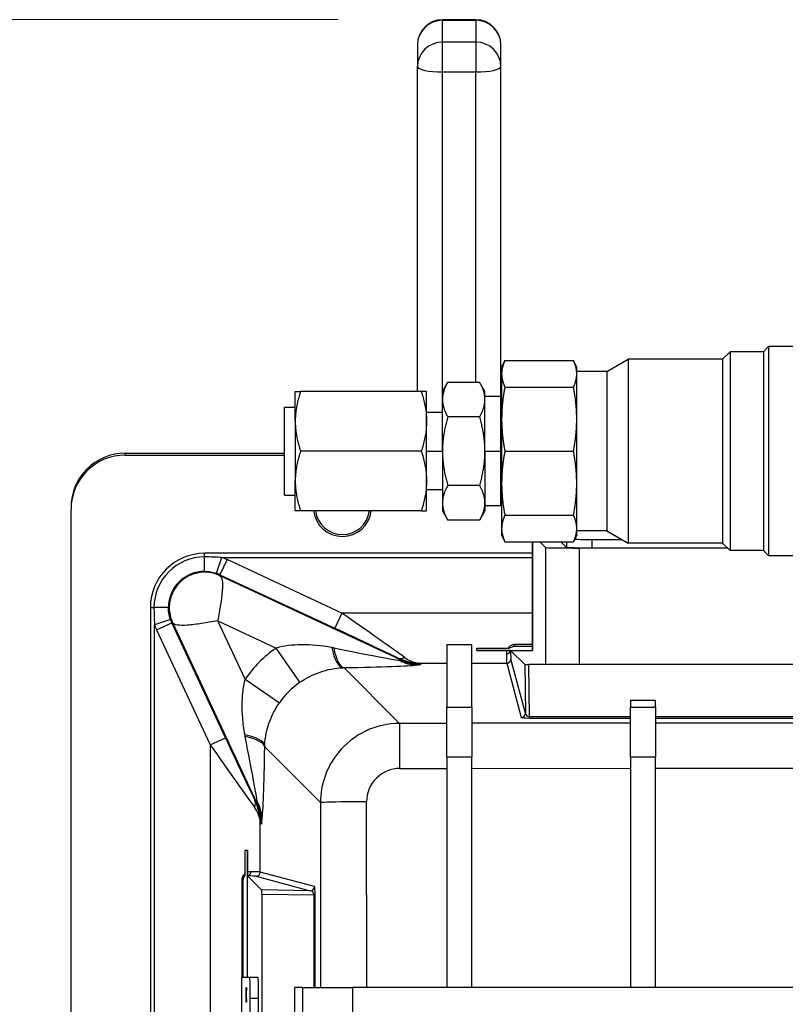
# Model space of a CAD drawing. Units: millimetres. Extents: x 194 to 2612, y 24 to 3405.
# Drawn here: x 429 to 521, y 873 to 991 of the extents above; entities that cross this region are included whole.
import ezdxf

# ---------------------------------------------------------------- set-up
doc = ezdxf.new("R2010")
doc.units = ezdxf.units.MM
doc.header["$LTSCALE"] = 12.5
doc.layers.add('Dimensions(Hillmar_metric)', color=7, linetype='Continuous', lineweight=13)
doc.layers.add('Visible Edges(Hillmar_metric)', color=7, linetype='Continuous', lineweight=25)
doc.layers.add('Visible Tangent Edges(Hillmar_Metric)', color=7, linetype='Continuous', lineweight=25, true_color=0xc0c0c0)
doc.styles.add('Hillmar_metric_Dimensions', font='arial.ttf')
doc.dimstyles.new('DEFAULT-ISO-Method 1b-Hillmar_metric', dxfattribs={"dimscale": 12.5, "dimtxt": 2, "dimasz": 2.5, "dimexe": 1, "dimexo": 1, "dimgap": 0.25, "dimtad": 1, "dimtih": 1, "dimtoh": 1, "dimrnd": 1e-08, "dimdsep": 46, "dimtxsty": 'Hillmar_metric_Dimensions', "dimcen": 0.09, "dimdle": 8, "dimclrd": 7, "dimclre": 7, "dimclrt": 7, "dimazin": 2, "dimtfac": 0.75, "dimtmove": 0, "dimatfit": 3, "dimfxl": 1, "dimtolj": 1, "dimlwd": 9, "dimlwe": 9, "dimarcsym": 0})

# ---------------------------------------------------------------- blocks, each defined once
blk = doc.blocks.new('*D28')
at = {"layer": 'Defpoints', "color": 0, "linetype": 'Continuous', "transparency": 16777216}
for p in [(480.1, 990.9), (361.36, 507.98), (442.11, 507.98)]:
    blk.add_point(p, dxfattribs=at)
at = {"layer": 'Dimensions(Hillmar_metric)', "color": 7, "linetype": 'Continuous', "lineweight": 9, "transparency": 16777216}
for p, q in [((467.6, 990.9), (348.86, 990.9)), ((361.36, 959.65), (361.36, 765.33)), ((361.36, 539.23), (361.36, 733.54)), ((429.61, 507.98), (348.86, 507.98))]:
    blk.add_line(p, q, dxfattribs=at)
at = {"layer": 'Dimensions(Hillmar_metric)', "color": 7, "linetype": 'Continuous', "transparency": 16777216}
for points in [[(356.15, 959.65), (366.57, 959.65), (361.36, 990.9)], [(356.15, 539.23), (366.57, 539.23), (361.36, 507.98)]]:
    blk.add_solid(points, dxfattribs=at)
at = {"layer": 'Dimensions(Hillmar_metric)', "color": 7, "linetype": 'Continuous', "lineweight": 13, "transparency": 16777216, "insert": (361.36, 749.44), "char_height": 25, "attachment_point": 5, "style": 'Hillmar_metric_Dimensions'}
blk.add_mtext('\\A1;483', dxfattribs=at)

msp = doc.modelspace()

# ---------------------------------------------------------------- linework, layer by layer
at = {"layer": 'Visible Edges(Hillmar_metric)'}
for p, q in [((484.095, 990.896), (480.095, 990.896)), ((477.095, 987.896), (477.095, 985.285)), ((487.095, 985.285), (487.095, 987.896)), ((477.095, 946.357), (477.095, 985.285)), ((487.095, 945.747), (487.095, 985.285)), ((513.635, 950.234), (514.528, 951.127)), ((514.528, 951.127), (514.528, 927.299)), ((518.524, 951.127), (514.528, 951.127)), ((518.524, 951.127), (519.151, 951.755)), ((518.524, 951.127), (518.524, 927.299)), ((519.151, 951.755), (519.151, 926.672)), ((523.148, 951.755), (519.151, 951.755)), ((487.181, 949.246), (487.567, 950.073)), ((487.567, 950.073), (495.787, 950.073)), ((496.173, 949.246), (495.787, 950.073)), ((499.77, 948.745), (502.349, 950.234)), ((502.349, 950.234), (502.349, 928.193)), ((513.635, 950.234), (502.349, 950.234)), ((513.635, 950.234), (513.635, 928.193)), ((487.181, 949.246), (487.181, 948.483)), ((487.181, 948.483), (487.181, 943.053)), ((496.173, 948.483), (496.173, 949.246)), ((499.77, 948.745), (496.173, 948.745)), ((496.173, 943.053), (496.173, 948.483)), ((499.77, 948.745), (499.77, 929.682)), ((480.091, 946.357), (480.729, 947.462)), ((480.729, 947.462), (484.543, 947.462)), ((485.181, 946.357), (484.543, 947.462)), ((462.464, 946.357), (463.102, 946.357)), ((462.464, 942.785), (462.464, 946.357)), ((477.548, 946.357), (463.102, 946.357)), ((478.186, 946.357), (477.548, 946.357)), ((478.186, 942.785), (478.186, 946.357)), ((480.091, 945.4), (480.091, 946.357)), ((485.181, 945.4), (485.181, 946.357)), ((487.567, 946.892), (495.787, 946.892)), ((480.091, 939.213), (480.091, 945.4)), ((487.086, 945.747), (485.181, 945.747)), ((485.181, 939.213), (485.181, 945.4)), ((487.086, 939.213), (487.086, 945.747)), ((487.181, 945.744), (487.086, 945.747)), ((461.168, 933.935), (461.168, 944.492)), ((461.168, 944.492), (462.464, 944.492)), ((480.091, 943.836), (478.186, 943.836)), ((462.464, 942.785), (462.464, 935.641)), ((478.186, 935.641), (478.186, 942.785)), ((484.543, 943.338), (480.729, 943.338)), ((487.181, 943.053), (487.181, 935.374)), ((496.173, 935.374), (496.173, 943.053)), ((442.114, 938.977), (461.168, 938.977)), ((477.548, 939.213), (463.102, 939.213)), ((480.091, 939.213), (480.091, 933.027)), ((485.181, 939.213), (485.181, 933.027)), ((487.086, 932.68), (487.086, 939.213)), ((487.567, 939.213), (495.787, 939.213)), ((442.114, 938.747), (461.168, 938.747)), ((462.464, 932.07), (462.464, 935.641)), ((478.186, 932.07), (478.186, 935.641)), ((487.181, 935.374), (487.181, 929.944)), ((496.173, 929.944), (496.173, 935.374)), ((480.091, 934.59), (478.186, 934.59)), ((484.543, 935.089), (480.729, 935.089)), ((461.168, 933.935), (462.464, 933.935)), ((480.091, 933.027), (480.091, 932.07)), ((485.181, 933.027), (485.181, 932.07)), ((435.614, 932.473), (435.614, 932.243)), ((435.614, 723.804), (435.614, 932.243)), ((463.102, 932.07), (462.464, 932.07)), ((477.548, 932.07), (463.102, 932.07)), ((477.548, 932.07), (478.186, 932.07)), ((480.091, 932.07), (480.729, 930.964)), ((485.181, 932.07), (484.543, 930.964)), ((487.086, 932.68), (485.181, 932.68)), ((487.181, 932.683), (487.086, 932.68)), ((484.543, 930.964), (480.729, 930.964)), ((487.567, 931.534), (495.787, 931.534)), ((487.181, 929.944), (487.181, 929.18)), ((496.173, 929.18), (496.173, 929.944)), ((499.77, 929.682), (496.173, 929.682)), ((499.77, 929.682), (502.349, 928.193)), ((487.181, 929.18), (487.567, 928.354)), ((487.567, 928.354), (495.787, 928.354)), ((490.886, 928.354), (490.886, 915.323)), ((492.45, 927.667), (491.763, 928.354)), ((494.263, 928.354), (494.929, 927.688)), ((496.173, 929.18), (495.787, 928.354)), ((497.97, 928.647), (501.561, 928.648)), ((513.635, 928.193), (502.349, 928.193)), ((513.635, 928.193), (514.528, 927.299)), ((514.212, 927.615), (496.505, 927.612)), ((497.97, 927.647), (514.177, 927.65)), ((518.524, 927.299), (514.528, 927.299)), ((518.524, 927.299), (519.151, 926.672)), ((490.886, 926.977), (451.614, 926.977)), ((523.148, 926.672), (519.151, 926.672)), ((445.114, 920.477), (445.114, 800.499)), ((480.614, 916.048), (483.614, 916.048)), ((480.614, 916.048), (480.614, 908.546)), ((483.614, 908.546), (483.614, 916.048)), ((484.215, 915.615), (487.951, 915.615)), ((484.215, 915.352), (484.215, 915.615)), ((484.215, 915.356), (490.886, 915.356)), ((487.817, 915.352), (484.215, 915.352)), ((489.94, 913.652), (488.251, 915.341)), ((488.736, 915.856), (490.886, 915.856)), ((535.784, 913.642), (490.445, 913.642)), ((502.614, 909.371), (502.614, 908.546)), ((502.614, 909.371), (505.614, 909.371)), ((505.614, 908.546), (505.614, 909.371)), ((480.614, 902.606), (480.614, 908.546)), ((483.614, 908.546), (483.614, 902.606)), ((502.614, 902.606), (502.614, 908.546)), ((505.614, 908.546), (505.614, 902.606)), ((480.614, 902.606), (480.614, 874.977)), ((483.614, 874.977), (483.614, 902.606)), ((502.614, 902.606), (502.614, 874.977)), ((505.614, 874.977), (505.614, 902.606)), ((456.476, 888.64), (456.476, 891.419)), ((456.476, 891.419), (456.739, 891.419)), ((456.736, 876.152), (456.736, 891.419)), ((456.739, 891.419), (456.739, 888.774)), ((456.751, 888.341), (458.44, 886.652)), ((456.236, 876.152), (456.236, 887.856)), ((458.45, 886.147), (458.45, 840.808)), ((457.027, 876.152), (456.05, 876.152)), ((458.027, 876.152), (457.027, 876.152)), ((456.593, 874.991), (456.614, 874.991)), ((456.614, 874.612), (456.596, 874.612)), ((456.614, 874.991), (456.614, 874.612)), ((462.404, 871.977), (462.404, 874.977)), ((463.327, 874.977), (462.404, 874.977)), ((463.327, 874.977), (469.319, 874.977)), ((626.91, 874.977), (469.319, 874.977)), ((456.015, 873.652), (456.015, 853.652)), ((456.582, 873.223), (456.582, 873.603)), ((456.582, 873.603), (456.586, 873.603)), ((456.614, 873.223), (456.582, 873.223)), ((456.59, 873.603), (456.586, 873.603)), ((456.59, 873.603), (456.614, 873.603)), ((456.614, 873.603), (456.614, 873.223)), ((457.062, 853.652), (457.062, 873.652)), ((458.062, 853.652), (458.062, 873.652))]:
    msp.add_line(p, q, dxfattribs=at)
for centre, radius, start, end in [((480.095, 987.896), 3, 90, 180), ((484.095, 987.896), 3, 0, 90), ((468.114, 932.477), 3.48, 186.72487, 353.27513), ((468.114, 932.477), 3.25, 187.20422, 352.79578), ((451.614, 920.477), 6.5, 90, 180)]:
    msp.add_arc(centre, radius, start, end, dxfattribs=at)
for centre, major_axis, ratio, start_param, end_param in [((442.114, 932.473), (0, 6.504), 0.9993908, 0, 1.5707963), ((442.114, 932.243), (0, 6.504), 0.9993908, 0, 1.5707963), ((497.928, 928.689), (3, 0), 0.0139622, 3.9830644, 4.7263503), ((496.449, 927.668), (-4, 0), 0.0139622, 0.0139613, 1.5847576), ((497.928, 927.689), (-3, 0), 0.0139622, 0.0139613, 1.5847576), ((488.736, 915.356), (-0.5, 0), 0.9998051, 4.712389, 4.7292099), ((490.44, 913.652), (-0.5, 0), 0.020024, 0.0200295, 1.5809529), ((456.736, 887.856), (0, 0.5), 0.9998051, 1.5539754, 1.5707963), ((458.44, 886.152), (0, -0.5), 0.020024, 1.5606397, 3.1215631), ((456.05, 873.652), (0, 2.5), 0.0139622, 0, 1.5707963), ((457.027, 873.652), (0, 2.5), 0.0139622, 4.712389, 6.2831853), ((458.027, 873.652), (0, 2.5), 0.0139622, 4.712389, 6.2831853)]:
    msp.add_ellipse(centre, major_axis=major_axis, ratio=ratio, start_param=start_param, end_param=end_param, dxfattribs=at)
for points, weights in [([(487.567, 950.073), (487.181, 949.246), (487.181, 948.483)], [1.07162109099, 1.0562990584, 1]), ([(496.173, 948.483), (496.173, 949.246), (495.787, 950.073)], [1, 1.0562990584, 1.07162109099]), ([(487.181, 948.483), (487.181, 947.719), (487.567, 946.892)], [1, 1.0562990584, 1.07162109099]), ([(495.787, 946.892), (496.173, 947.719), (496.173, 948.483)], [1.07162109099, 1.0562990584, 1]), ([(480.729, 947.462), (480.091, 946.357), (480.091, 945.4)], [1.08439344643, 1.1682715714, 1.16827157142]), ([(485.181, 945.4), (485.181, 946.357), (484.543, 947.462)], [1.16827157142, 1.1682715714, 1.08439344644]), ([(487.567, 946.892), (487.181, 944.897), (487.181, 943.053)], [1.07162109099, 1.0562990584, 1]), ([(496.173, 943.053), (496.173, 944.897), (495.787, 946.892)], [1, 1.0562990584, 1.07162109099]), ([(480.091, 945.4), (480.091, 944.443), (480.729, 943.338)], [1.16827157142, 1.16827157144, 1.08439344644]), ([(484.543, 943.338), (485.181, 944.443), (485.181, 945.4)], [1.08439344643, 1.16827157144, 1.16827157142]), ([(480.729, 943.338), (480.091, 941.127), (480.091, 939.213)], [1.08439344643, 1.16827157143, 1.16827157142]), ([(485.181, 939.213), (485.181, 941.127), (484.543, 943.338)], [1.16827157142, 1.16827157143, 1.08439344644]), ([(487.181, 943.053), (487.181, 941.209), (487.567, 939.213)], [1, 1.0562990584, 1.07162109099]), ([(495.787, 939.213), (496.173, 941.209), (496.173, 943.053)], [1.07162109099, 1.0562990584, 1]), ([(480.091, 939.213), (480.091, 937.299), (480.729, 935.089)], [1.16827157142, 1.16827157142, 1.08439344644]), ([(484.543, 935.089), (485.181, 937.299), (485.181, 939.213)], [1.08439344643, 1.16827157142, 1.16827157142]), ([(487.567, 939.213), (487.181, 937.218), (487.181, 935.374)], [1.07162109099, 1.0562990584, 1]), ([(496.173, 935.374), (496.173, 937.218), (495.787, 939.213)], [1, 1.0562990584, 1.07162109099]), ([(487.181, 935.374), (487.181, 933.53), (487.567, 931.534)], [1, 1.0562990584, 1.07162109099]), ([(495.787, 931.534), (496.173, 933.53), (496.173, 935.374)], [1.07162109099, 1.0562990584, 1]), ([(480.729, 935.089), (480.091, 933.984), (480.091, 933.027)], [1.08439344643, 1.16827157144, 1.16827157142]), ([(485.181, 933.027), (485.181, 933.984), (484.543, 935.089)], [1.16827157142, 1.16827157144, 1.08439344644]), ([(480.091, 933.027), (480.091, 932.07), (480.729, 930.964)], [1.16827157142, 1.16827157141, 1.08439344644]), ([(484.543, 930.964), (485.181, 932.07), (485.181, 933.027)], [1.08439344643, 1.16827157141, 1.16827157142]), ([(487.567, 931.534), (487.181, 930.708), (487.181, 929.944)], [1.07162109099, 1.0562990584, 1]), ([(496.173, 929.944), (496.173, 930.708), (495.787, 931.534)], [1, 1.0562990584, 1.07162109099]), ([(487.181, 929.944), (487.181, 929.18), (487.567, 928.354)], [1, 1.0562990584, 1.07162109099]), ([(495.787, 928.354), (496.173, 929.18), (496.173, 929.944)], [1.07162109099, 1.0562990584, 1])]:
    msp.add_rational_spline(points, weights, degree=2, dxfattribs=at)
for points, degree in [([(463.102, 946.357), (463.017, 946.104), (462.865, 945.607), (462.688, 944.892), (462.56, 944.187), (462.481, 943.486), (462.464, 943.019), (462.464, 942.785)], 3), ([(477.548, 946.357), (477.632, 946.104), (477.785, 945.607), (477.961, 944.892), (478.09, 944.187), (478.168, 943.486), (478.186, 943.019), (478.186, 942.785)], 3), ([(462.464, 942.785), (462.464, 942.552), (462.481, 942.084), (462.56, 941.383), (462.689, 940.678), (462.865, 939.963), (463.017, 939.466), (463.102, 939.213)], 3), ([(478.186, 942.785), (478.186, 942.552), (478.168, 942.084), (478.09, 941.383), (477.961, 940.678), (477.785, 939.963), (477.632, 939.466), (477.548, 939.213)], 3), ([(463.102, 939.213), (463.017, 938.961), (462.865, 938.463), (462.688, 937.748), (462.56, 937.043), (462.481, 936.342), (462.464, 935.875), (462.464, 935.641)], 3), ([(477.548, 939.213), (477.632, 938.961), (477.785, 938.463), (477.961, 937.748), (478.09, 937.043), (478.168, 936.342), (478.186, 935.875), (478.186, 935.641)], 3), ([(462.464, 935.641), (462.464, 935.408), (462.481, 934.94), (462.56, 934.239), (462.689, 933.535), (462.865, 932.82), (463.017, 932.322), (463.102, 932.07)], 3), ([(478.186, 935.641), (478.186, 935.408), (478.168, 934.94), (478.09, 934.239), (477.961, 933.535), (477.785, 932.82), (477.632, 932.322), (477.548, 932.07)], 3), ([(488.251, 915.341), (488.251, 915.341), (488.251, 915.341), (488.251, 915.341)], 3), ([(456.751, 888.341), (456.751, 888.341), (456.751, 888.341), (456.751, 888.341)], 3), ([(456.582, 874.286), (456.582, 874.616), (456.588, 874.991), (456.593, 874.991)], 2), ([(456.586, 873.603), (456.584, 873.773), (456.582, 874.101), (456.582, 874.286)], 2), ([(456.589, 874.539), (456.588, 874.492), (456.587, 874.327), (456.587, 874.186)], 2), ([(456.587, 874.186), (456.587, 874.045), (456.589, 873.746), (456.59, 873.603)], 2), ([(456.596, 874.612), (456.594, 874.612), (456.59, 874.582), (456.589, 874.539)], 2)]:
    msp.add_open_spline(points, degree=degree, dxfattribs=at)
for points, knots in [([(488.251, 915.341), (488.249, 915.342), (488.241, 915.344), (488.206, 915.347), (488.183, 915.348), (488.122, 915.349), (488.091, 915.35), (488.02, 915.351), (487.984, 915.351), (487.904, 915.352), (487.861, 915.352), (487.817, 915.352)], [-0.10008054, -0.10008054, -0.10008054, -0.10008054, -0.06786991, -0.06786991, -0.04296098, -0.04296098, -0.02617216, -0.02617216, -0.01308714, -0.01308714, 0, 0, 0, 0]), ([(487.951, 915.615), (488.023, 915.615), (488.093, 915.633), (488.223, 915.678), (488.289, 915.709), (488.429, 915.775), (488.502, 915.809), (488.607, 915.84), (488.638, 915.847), (488.689, 915.854), (488.708, 915.855), (488.727, 915.856)], [-0.077438997, -0.077438997, -0.077438997, -0.077438997, -0.059101531, -0.059101531, -0.038772822, -0.038772822, -0.015364174, -0.015364174, -0.005763251, -0.005763251, 0, 0, 0, 0]), ([(456.236, 887.864), (456.236, 887.874), (456.236, 887.883), (456.238, 887.902), (456.239, 887.912), (456.244, 887.95), (456.249, 887.978), (456.281, 888.091), (456.322, 888.174), (456.394, 888.327), (456.424, 888.393), (456.464, 888.52), (456.476, 888.58), (456.476, 888.64)], [-0.083005089, -0.083005089, -0.083005089, -0.083005089, -0.080089992, -0.080089992, -0.076892954, -0.076892954, -0.067990993, -0.067990993, -0.039724611, -0.039724611, -0.018177964, -0.018177964, 0, 0, 0, 0]), ([(456.739, 888.774), (456.739, 888.743), (456.739, 888.713), (456.74, 888.654), (456.74, 888.626), (456.74, 888.556), (456.741, 888.52), (456.742, 888.445), (456.744, 888.415), (456.746, 888.358), (456.748, 888.343), (456.751, 888.341)], [-0.11143313, -0.11143313, -0.11143313, -0.11143313, -0.10085529, -0.10085529, -0.09027369, -0.09027369, -0.07266466, -0.07266466, -0.0456776, -0.0456776, 0, 0, 0, 0])]:
    msp.add_open_spline(points, degree=3, knots=knots, dxfattribs=at)
at = {"layer": 'Visible Tangent Edges(Hillmar_Metric)'}
for p, q in [((480.095, 990.824), (480.095, 990.896)), ((480.095, 988.213), (480.095, 990.824)), ((480.095, 990.824), (484.095, 990.824)), ((484.095, 990.896), (484.095, 990.824)), ((484.095, 990.824), (484.095, 988.213)), ((480.095, 984.633), (480.095, 988.213)), ((484.095, 988.213), (480.095, 988.213)), ((484.095, 988.213), (484.095, 984.633)), ((480.095, 984.633), (484.095, 984.633)), ((480.095, 946.364), (480.095, 984.633)), ((484.095, 947.462), (484.095, 984.633)), ((442.114, 938.747), (442.114, 938.977)), ((478.186, 939.213), (480.091, 939.213)), ((485.181, 939.213), (487.086, 939.213)), ((487.181, 939.213), (487.086, 939.213)), ((490.886, 915.322), (490.886, 928.354)), ((494.929, 928.354), (494.929, 927.688)), ((497.97, 928.647), (497.97, 927.647)), ((492.45, 927.667), (492.45, 913.758)), ((496.505, 913.703), (496.505, 927.612)), ((451.614, 926.546), (451.614, 926.977)), ((451.614, 924.821), (451.614, 926.546)), ((453.024, 924.586), (453.673, 926.477)), ((454.295, 926.226), (453.45, 924.414)), ((453.673, 926.477), (490.886, 926.477)), ((468.057, 919.809), (454.295, 926.226)), ((453.45, 924.414), (453.405, 924.317)), ((474.978, 914.257), (453.405, 924.317)), ((453.45, 924.414), (467.212, 917.997)), ((445.114, 920.477), (445.546, 920.477)), ((447.27, 920.477), (445.546, 920.477)), ((447.506, 919.068), (445.614, 918.419)), ((453.191, 918.901), (460.192, 915.636)), ((456.456, 911.9), (453.191, 918.901)), ((468.057, 919.809), (467.212, 917.997)), ((490.886, 919.809), (468.057, 919.809)), ((445.614, 800.499), (445.614, 918.419)), ((445.865, 917.796), (447.678, 918.641)), ((445.865, 917.796), (452.283, 904.035)), ((447.678, 918.641), (447.775, 918.687)), ((454.095, 904.88), (447.678, 918.641)), ((447.775, 918.687), (457.834, 897.113)), ((463.015, 911.525), (460.192, 915.636)), ((488.736, 916.042), (488.736, 915.856)), ((490.886, 916.042), (488.736, 916.042)), ((474.694, 914.467), (474.978, 914.257)), ((474.978, 914.257), (474.933, 914.16)), ((490.021, 907.824), (488.291, 914.316)), ((468.295, 913.283), (474.967, 906.611)), ((477.358, 913.817), (480.614, 913.817)), ((477.541, 913.682), (477.358, 913.817)), ((483.614, 913.817), (487.791, 913.817)), ((487.791, 913.817), (489.521, 907.325)), ((489.94, 913.652), (490.021, 907.824)), ((490.532, 907.393), (490.445, 913.642)), ((456.456, 911.9), (460.567, 909.077)), ((480.614, 908.546), (483.614, 908.546)), ((502.614, 908.546), (505.614, 908.546)), ((502.614, 907.393), (490.532, 907.393)), ((490.532, 907.393), (490.532, 907.247)), ((490.532, 907.247), (502.614, 907.247)), ((524.614, 907.393), (505.614, 907.393)), ((505.614, 907.247), (524.614, 907.247)), ((480.614, 906.613), (474.967, 906.611)), ((502.614, 906.621), (483.614, 906.614)), ((524.614, 906.628), (505.614, 906.622)), ((452.283, 904.035), (454.095, 904.88)), ((452.283, 904.035), (452.283, 794.472)), ((458.808, 903.796), (465.485, 897.119)), ((480.614, 902.606), (483.614, 902.606)), ((502.614, 902.606), (505.614, 902.606)), ((475.003, 901.214), (480.614, 901.216)), ((483.614, 901.217), (502.614, 901.224)), ((505.614, 901.225), (524.614, 901.231)), ((457.834, 897.113), (457.625, 897.398)), ((457.931, 897.158), (457.834, 897.113)), ((465.485, 897.119), (465.505, 874.977)), ((471.033, 874.977), (471.013, 897.215)), ((458.274, 888.8), (458.274, 894.734)), ((458.274, 894.734), (458.409, 894.551)), ((457.775, 888.3), (464.267, 886.57)), ((464.767, 887.07), (458.274, 888.8)), ((456.05, 887.856), (456.05, 876.152)), ((456.05, 887.856), (456.236, 887.856)), ((464.267, 886.57), (458.44, 886.652)), ((458.45, 886.147), (464.698, 886.059)), ((464.698, 886.059), (464.698, 874.977)), ((464.844, 886.059), (464.698, 886.059)), ((464.844, 874.977), (464.844, 886.059)), ((456.587, 874.286), (456.582, 874.286)), ((463.327, 874.977), (463.327, 871.977)), ((469.319, 874.977), (469.319, 871.977)), ((458.062, 873.652), (457.062, 873.652))]:
    msp.add_line(p, q, dxfattribs=at)
for radius, start, end in [(6.069, 90, 180), (6.343, 65, 71.06609), (4.344, 90, 180), (4.344, 65, 71.06609), (4.344, 198.93391, 205), (6.343, 198.93391, 205)]:
    msp.add_arc((451.614, 920.477), radius, start, end, dxfattribs=at)
for centre, major_axis, ratio, start_param, end_param in [((480.095, 987.896), (-3, 0), 0.9760503, 4.712389, 6.2831853), ((484.095, 987.896), (3, 0), 0.9760503, 0, 1.5707963), ((480.095, 985.285), (-3, 0), 0.9760503, 4.712389, 6.2831853), ((484.095, 985.285), (3, 0), 0.9760503, 0, 1.5707963), ((480.095, 985.285), (-3, 0), 0.2175452, 0, 1.5707963), ((484.095, 985.285), (3, 0), 0.2175452, 4.712389, 6.2831853), ((467.892, 919.809), (8.579, -5.999), 0.0090442, 0.476862, 1.5578636), ((467.046, 917.997), (8.58, -3.999), 0.007375, 0.4739756, 1.5549771), ((468.433, 903.659), (-10.281, 10.281), 0.9972647, 6.0999554, 6.4664152), ((468.049, 918.27), (0.17, -4.997), 0.3005001, 5.2461985, 6.2273494), ((468.295, 918.276), (0.082, -4.999), 0.2986018, 5.2629432, 6.22832), ((453.615, 918.703), (21.578, -4.553), 0.0127488, 5.3880895, 6.1304265), ((487.751, 915.341), (0.5, 0.01), 0.8123003, 4.69659, 6.2590064), ((488.295, 919.809), (0, 5.5), 0.0139635, 2.5190023, 3.0892328), ((475.539, 916.279), (-0.871, -1.8), 0.632633, 0.0225371, 0.6528532), ((477.358, 919.809), (-6.026, 1.908), 0.9431516, 1.4235203, 1.8609552), ((477.001, 918.595), (0.673, -4.955), 0.9318274, 5.6793061, 6.1384654), ((477.5, 919.704), (4.879, -3.597), 0.9897393, 4.912094, 5.3495289), ((477.358, 919.809), (-0.457, 5.991), 0.7126522, 2.5974517, 3.0348866), ((487.795, 919.809), (0, -6), 0.0127999, 5.660564, 6.2308254), ((487.791, 914.316), (0.483, 0.129), 0.9985325, 4.4523631, 6.0224287), ((453.615, 913.71), (23.689, -0.025), 0.0220986, 5.3807764, 6.1231133), ((468.433, 903.659), (-6.755, 6.755), 0.9944054, 6.0999554, 6.4664152), ((489.521, 907.824), (0.483, 0.129), 0.9985325, 4.4523631, 6.0224287), ((490.521, 907.325), (1, -0.001), 0.0782016, 3.1624979, 4.7234213), ((490.521, 907.825), (-0.498, 0.05), 0.8605996, 0.1181688, 1.6790922), ((474.982, 897.11), (-1.64, -9.359), 0.9994409, 3.3166583, 4.2038666), ((474.967, 901.119), (-0.002, 5.5), 0.0065292, 5.9283075, 6.2308243), ((474.967, 901.119), (-0.002, 5.5), 0.0065292, 5.0321965, 5.9283075), ((454.095, 905.045), (3.999, -8.58), 0.007375, 4.7282082, 5.8092097), ((453.821, 904.042), (4.997, -0.17), 0.3005001, 0.0558359, 1.0369868), ((453.815, 903.796), (4.999, -0.082), 0.2986018, 0.0548653, 1.0202421), ((453.389, 918.476), (4.553, -21.578), 0.0127488, 0.1527588, 0.8950958), ((452.283, 904.2), (5.999, -8.579), 0.0090442, 4.7253217, 5.8063233), ((458.382, 918.476), (0.025, -23.689), 0.0220986, 0.160072, 0.9024089), ((474.982, 897.11), (-1.64, -9.359), 0.9994409, 4.2038666, 4.8847156), ((474.967, 901.119), (-0.002, 5.5), 0.0065292, 4.7296797, 5.0321965), ((475.017, 897.205), (-2.284, 3.301), 0.996475, 5.679917, 7.2479743), ((455.812, 896.553), (1.8, 0.871), 0.632633, 5.6303321, 6.2606482), ((452.283, 894.734), (5.991, -0.457), 0.7126522, 0.1067061, 0.544141), ((452.283, 894.734), (-1.908, 6.026), 0.9431516, 4.4222301, 4.859665), ((452.387, 894.591), (3.597, -4.879), 0.9897393, 0.9336564, 1.3710913), ((453.497, 895.09), (4.955, -0.673), 0.9318274, 0.1447199, 0.6038792), ((470.977, 897.119), (-5.5, -0.005), 0.0172866, 5.9044787, 6.2308176), ((470.977, 897.119), (-5.5, -0.005), 0.0172866, 4.7058509, 5.9044787), ((456.751, 888.841), (-0.01, -0.5), 0.8123003, 0.0241789, 1.5865953), ((452.283, 888.296), (5.5, 0), 0.0139635, 0.0523599, 0.6225903), ((452.283, 888.796), (-6, 0), 0.0127999, 3.1939525, 3.764214), ((457.775, 888.8), (-0.129, -0.483), 0.9985325, 0.2607566, 1.8308222), ((464.267, 887.07), (-0.129, -0.483), 0.9985325, 0.2607566, 1.8308222), ((464.766, 886.07), (-0.001, 1), 0.0782016, 4.7013566, 6.26228), ((464.267, 886.07), (0.05, -0.498), 0.8605996, 1.4625004, 3.0234238)]:
    msp.add_ellipse(centre, major_axis=major_axis, ratio=ratio, start_param=start_param, end_param=end_param, dxfattribs=at)
for points, knots in [([(453.673, 926.477), (453.344, 926.5), (453.003, 926.517), (452.312, 926.54), (451.962, 926.546), (451.614, 926.546)], [-0.20868496, -0.20868496, -0.20868496, -0.20868496, -0.10434248, -0.10434248, 0, 0, 0, 0]), ([(453.405, 924.317), (452.769, 924.613), (452.059, 924.748), (451.359, 924.706), (450.641, 924.663), (449.936, 924.433), (449.33, 924.045), (448.918, 923.782), (448.553, 923.446), (448.255, 923.058), (447.854, 922.537), (447.577, 921.921), (447.454, 921.275), (447.287, 920.407), (447.401, 919.488), (447.775, 918.687)], [-1, -1, -1, -1, -0.7967182, -0.7967182, -0.7967182, -0.5884091, -0.5884091, -0.5884091, -0.446679, -0.446679, -0.446679, -0.2561445, -0.2561445, -0.2561445, 0, 0, 0, 0]), ([(451.614, 924.821), (451.852, 924.821), (452.092, 924.801), (452.565, 924.722), (452.798, 924.663), (453.024, 924.586)], [0, 0, 0, 0, 0.10434248, 0.10434248, 0.20868496, 0.20868496, 0.20868496, 0.20868496]), ([(453.405, 924.317), (453.558, 924.233), (453.658, 924.033), (453.759, 923.423), (453.759, 923.012), (453.686, 922.027), (453.611, 921.454), (453.421, 920.221), (453.306, 919.561), (453.191, 918.901)], [0, 0, 0, 0, 0.4022179, 0.4022179, 0.8044358, 0.8044358, 1.2066537, 1.2066537, 1.6088716, 1.6088716, 1.6088716, 1.6088716]), ([(445.546, 920.477), (445.546, 920.176), (445.55, 919.874), (445.57, 919.181), (445.589, 918.792), (445.614, 918.419)], [-6.26770833, -6.26770833, -6.26770833, -6.26770833, -6.17785527, -6.17785527, -6.05941885, -6.05941885, -6.05941885, -6.05941885]), ([(447.506, 919.068), (447.418, 919.323), (447.354, 919.59), (447.285, 920.064), (447.27, 920.271), (447.27, 920.477)], [6.05941885, 6.05941885, 6.05941885, 6.05941885, 6.17785527, 6.17785527, 6.26770833, 6.26770833, 6.26770833, 6.26770833]), ([(453.191, 918.901), (452.531, 918.785), (451.87, 918.67), (450.637, 918.48), (450.064, 918.406), (449.08, 918.332), (448.669, 918.333), (448.058, 918.433), (447.859, 918.533), (447.775, 918.687)], [0, 0, 0, 0, 0.4022179, 0.4022179, 0.8044358, 0.8044358, 1.2066537, 1.2066537, 1.6088716, 1.6088716, 1.6088716, 1.6088716]), ([(466.843, 915.684), (465.578, 915.923), (464.351, 916.039), (462.123, 916.014), (461.088, 915.881), (460.192, 915.636)], [0, 0, 0, 0, 0.4401672, 0.4401672, 0.85861211, 0.85861211, 0.85861211, 0.85861211]), ([(467.066, 915.64), (467.029, 915.648), (466.991, 915.655), (466.917, 915.669), (466.88, 915.677), (466.843, 915.684)], [-0.025809816, -0.025809816, -0.025809816, -0.025809816, -0.012904908, -0.012904908, 0, 0, 0, 0]), ([(487.817, 915.352), (487.805, 915.317), (487.795, 915.283), (487.759, 915.14), (487.749, 915.034), (487.751, 914.935)], [0.135821358, 0.135821358, 0.135821358, 0.135821358, 0.150442748, 0.150442748, 0.197247594, 0.197247594, 0.197247594, 0.197247594]), ([(488.736, 916.042), (488.684, 916.042), (488.632, 916.037), (488.499, 916.014), (488.421, 915.989), (488.254, 915.911), (488.17, 915.853), (488.042, 915.734), (487.992, 915.675), (487.951, 915.615)], [0, 0, 0, 0, 0.015492341, 0.015492341, 0.040280087, 0.040280087, 0.072504156, 0.072504156, 0.098510848, 0.098510848, 0.098510848, 0.098510848]), ([(477.541, 913.682), (477.3, 913.679), (477.062, 913.689), (476.597, 913.732), (476.37, 913.765), (476.15, 913.808), (475.931, 913.85), (475.719, 913.903), (475.313, 914.022), (475.119, 914.089), (474.933, 914.16)], [-0.00066511, -0.00066511, -0.00066511, -0.00066511, 0.04012311, 0.04012311, 0.08091133, 0.08091133, 0.08091133, 0.12169954, 0.12169954, 0.16248776, 0.16248776, 0.16248776, 0.16248776]), ([(463.015, 911.525), (463.768, 912.042), (464.598, 912.464), (466.314, 913.063), (467.225, 913.24), (468.135, 913.278)], [-0.85861211, -0.85861211, -0.85861211, -0.85861211, -0.4401672, -0.4401672, 0, 0, 0, 0]), ([(468.135, 913.278), (468.162, 913.279), (468.188, 913.28), (468.242, 913.282), (468.268, 913.283), (468.295, 913.283)], [0, 0, 0, 0, 0.012904908, 0.012904908, 0.025809816, 0.025809816, 0.025809816, 0.025809816]), ([(477.001, 913.602), (477.05, 913.608), (477.098, 913.615), (477.191, 913.628), (477.237, 913.635), (477.281, 913.642), (477.326, 913.648), (477.37, 913.655), (477.456, 913.669), (477.499, 913.675), (477.541, 913.682)], [-0.16248776, -0.16248776, -0.16248776, -0.16248776, -0.12169954, -0.12169954, -0.08091133, -0.08091133, -0.08091133, -0.04012311, -0.04012311, 0.00066511, 0.00066511, 0.00066511, 0.00066511]), ([(456.456, 911.9), (456.316, 911.391), (456.213, 910.839), (456.043, 909.324), (456.038, 908.328), (456.182, 906.622), (456.277, 905.941), (456.408, 905.249)], [0, 0, 0, 0, 0.2374726, 0.2374726, 0.61742876, 0.61742876, 0.8585263, 0.8585263, 0.8585263, 0.8585263]), ([(458.813, 903.956), (458.834, 904.455), (458.896, 904.953), (459.161, 906.225), (459.423, 906.99), (460.01, 908.197), (460.273, 908.649), (460.567, 909.077)], [-0.8585263, -0.8585263, -0.8585263, -0.8585263, -0.61742876, -0.61742876, -0.2374726, -0.2374726, 0, 0, 0, 0]), ([(456.408, 905.249), (456.411, 905.23), (456.415, 905.212), (456.422, 905.174), (456.426, 905.156), (456.429, 905.137), (456.433, 905.119), (456.437, 905.1), (456.444, 905.063), (456.448, 905.044), (456.451, 905.026)], [0, 0, 0, 0, 0.006452454, 0.006452454, 0.012904908, 0.012904908, 0.012904908, 0.019357362, 0.019357362, 0.025809816, 0.025809816, 0.025809816, 0.025809816]), ([(458.808, 903.796), (458.809, 903.81), (458.809, 903.823), (458.81, 903.85), (458.81, 903.863), (458.81, 903.876), (458.811, 903.89), (458.811, 903.903), (458.812, 903.93), (458.813, 903.943), (458.813, 903.956)], [-0.025809816, -0.025809816, -0.025809816, -0.025809816, -0.019357362, -0.019357362, -0.012904908, -0.012904908, -0.012904908, -0.006452454, -0.006452454, 0, 0, 0, 0]), ([(457.931, 897.158), (458.074, 896.788), (458.198, 896.38), (458.369, 895.502), (458.416, 895.033), (458.409, 894.551)], [0, 0, 0, 0, 0.0815764, 0.0815764, 0.16315281, 0.16315281, 0.16315281, 0.16315281]), ([(458.409, 894.551), (458.423, 894.635), (458.436, 894.721), (458.463, 894.9), (458.477, 894.993), (458.49, 895.09)], [-0.16315281, -0.16315281, -0.16315281, -0.16315281, -0.0815764, -0.0815764, 0, 0, 0, 0]), ([(456.476, 888.64), (456.373, 888.569), (456.274, 888.473), (456.107, 888.214), (456.05, 888.035), (456.05, 887.856)], [0.098673654, 0.098673654, 0.098673654, 0.098673654, 0.143520101, 0.143520101, 0.197261054, 0.197261054, 0.197261054, 0.197261054]), ([(457.157, 888.841), (457.04, 888.843), (456.913, 888.828), (456.769, 888.784), (456.754, 888.779), (456.739, 888.774)], [0, 0, 0, 0, 0.055200039, 0.055200039, 0.061393779, 0.061393779, 0.061393779, 0.061393779])]:
    msp.add_open_spline(points, degree=3, knots=knots, dxfattribs=at)
for points in [[(488.727, 915.856), (488.73, 915.856), (488.733, 915.856), (488.736, 915.856)], [(456.236, 887.856), (456.236, 887.859), (456.236, 887.861), (456.236, 887.864)]]:
    msp.add_open_spline(points, degree=3, dxfattribs=at)

# ---------------------------------------------------------------- dimensions: what is measured, and where the dimension line sits
at = {"layer": 'Dimensions(Hillmar_metric)', "color": 7, "linetype": 'Continuous', "lineweight": 13}
dim = msp.add_linear_dim(base=(361.359, 507.977), p1=(480.095, 990.896), p2=(442.114, 507.977), angle=90, dimstyle='DEFAULT-ISO-Method 1b-Hillmar_metric', override={"dimgap": 0.25, "dimdec": 0, "dimtol": 0, "dimlim": 0, "dimtp": 0, "dimtm": 0, "dimtdec": 2, "dimtofl": 0, "dimatfit": 1}, dxfattribs=at)
dim.commit()
dim.dimension.update_dxf_attribs({"geometry": '*D28', "text_midpoint": (361.359, 749.436), "dimtype": 160})

doc.saveas('drawing.dxf')
